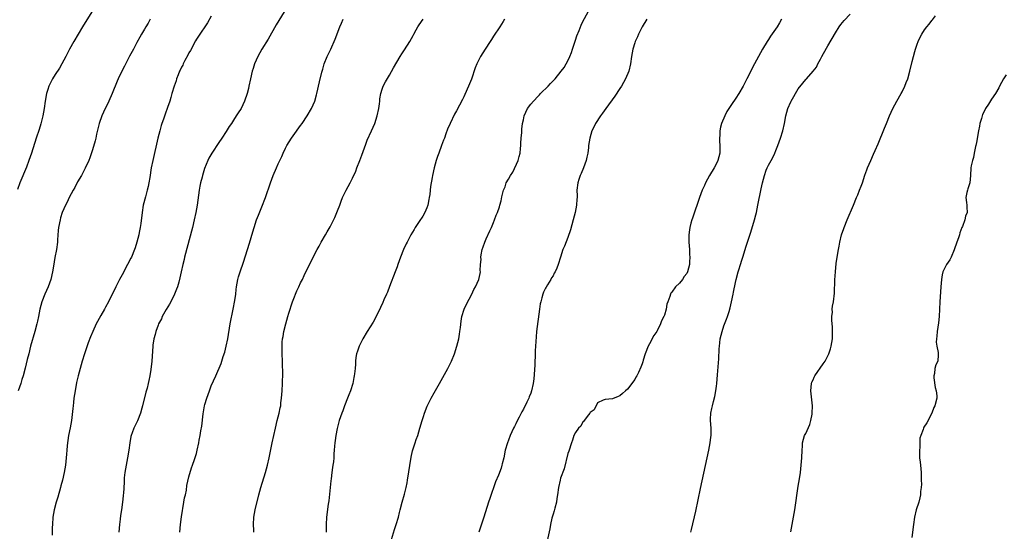
# Model space of a CAD drawing. Units: inches. Extents: x 2613000 to 2616000, y 1497000 to 1500000.
# Drawn here: x 2614229 to 2614494, y 1499717 to 1499855 of the extents above; entities that cross this region are included whole.
import ezdxf

# ---------------------------------------------------------------- set-up
doc = ezdxf.new("R2010")
doc.units = ezdxf.units.IN
doc.header["$MEASUREMENT"] = 0
doc.layers.add('LD26131497_10ft', color=110, linetype='Continuous')

msp = doc.modelspace()

# ---------------------------------------------------------------- linework, layer by layer
at = {"layer": 'LD26131497_10ft'}
for points, elevation in [([(2614248.82, 1499857), (2614246.37, 1499853), (2614243.98, 1499849), (2614242.87, 1499847), (2614241.86, 1499845), (2614240.79, 1499843), (2614240.12, 1499841.88), (2614239, 1499840.18), (2614238.27, 1499839), (2614237.29, 1499837), (2614237, 1499836.14), (2614236.67, 1499835), (2614236.28, 1499833), (2614235.99, 1499831), (2614235.66, 1499829), (2614235.13, 1499826.87), (2614234.66, 1499825.34), (2614233.87, 1499823), (2614232.62, 1499819), (2614231.92, 1499817), (2614231.22, 1499815.22), (2614229.46, 1499811), (2614228.8, 1499809.2)], 8340), ([(2614300.64, 1499857), (2614298.48, 1499853.52), (2614296.31, 1499849.69), (2614294.6, 1499847), (2614293.49, 1499845), (2614292.65, 1499843), (2614292.25, 1499841.75), (2614292.03, 1499841), (2614291.55, 1499839), (2614291.13, 1499837), (2614291, 1499836.42), (2614290.63, 1499835), (2614289.91, 1499833), (2614289, 1499831), (2614288.2, 1499829.8), (2614287.73, 1499829), (2614287, 1499827.87), (2614286.41, 1499827), (2614285.83, 1499826.17), (2614285, 1499824.82), (2614283.8, 1499823), (2614283, 1499821.84), (2614281.11, 1499819), (2614280.37, 1499817.63), (2614280.06, 1499817), (2614279.19, 1499814.81), (2614279, 1499814.26), (2614278.64, 1499813), (2614278.54, 1499812.54), (2614278.14, 1499811), (2614277.95, 1499810.05), (2614277.77, 1499809), (2614277.22, 1499805), (2614276.85, 1499803), (2614276.41, 1499801), (2614275.92, 1499799), (2614273.81, 1499791), (2614273.66, 1499790.35), (2614273.3, 1499789), (2614272.85, 1499787), (2614272.55, 1499785.45), (2614272.22, 1499784.22), (2614271.91, 1499783), (2614271.67, 1499782.33), (2614271.14, 1499781), (2614270.1, 1499779), (2614269.71, 1499778.29), (2614268.88, 1499776.88), (2614267.82, 1499775), (2614267.58, 1499774.42), (2614266.81, 1499773), (2614266.66, 1499772.66), (2614266.03, 1499771), (2614265.87, 1499770.13), (2614265.52, 1499769), (2614265.28, 1499767.28), (2614265.26, 1499767), (2614264.97, 1499763), (2614264.76, 1499760.76), (2614264.49, 1499759), (2614264.17, 1499757.83), (2614264.04, 1499757), (2614263.72, 1499755.72), (2614263.39, 1499754.61), (2614262.51, 1499751), (2614262.3, 1499750.3), (2614261.94, 1499749), (2614261.1, 1499746.9), (2614260.16, 1499745), (2614259.69, 1499743.69), (2614259.41, 1499743), (2614259.32, 1499742.68), (2614259.03, 1499741), (2614258.78, 1499739), (2614258.47, 1499737), (2614258.09, 1499735), (2614257.95, 1499734.05), (2614257.75, 1499733), (2614257.58, 1499731.58), (2614257.54, 1499731), (2614257.54, 1499730.46), (2614257.33, 1499727.33), (2614257.32, 1499727), (2614257.29, 1499726.71), (2614257.1, 1499725), (2614256.81, 1499723), (2614256.56, 1499721.44), (2614256.45, 1499720.45), (2614256.27, 1499719), (2614256.09, 1499717)], 8310), ([(2614329.52, 1499715), (2614330.35, 1499717.65), (2614330.81, 1499719), (2614331.38, 1499721), (2614331.7, 1499722.3), (2614331.85, 1499723), (2614332.35, 1499725), (2614333, 1499727.23), (2614333.47, 1499729), (2614333.73, 1499730.27), (2614333.85, 1499731), (2614334.82, 1499737.18), (2614335.17, 1499738.83), (2614335.84, 1499741), (2614336.13, 1499741.87), (2614336.57, 1499743), (2614337.18, 1499745), (2614337.74, 1499747), (2614338.1, 1499748.1), (2614338.4, 1499749), (2614339.14, 1499750.86), (2614340.21, 1499753), (2614341, 1499754.46), (2614342.44, 1499757), (2614344.64, 1499761), (2614345.64, 1499763), (2614346.46, 1499765), (2614347.11, 1499767), (2614347.59, 1499769), (2614347.78, 1499770.22), (2614347.93, 1499771), (2614348.05, 1499772.05), (2614348.23, 1499773.77), (2614348.42, 1499775), (2614349.03, 1499777), (2614349.66, 1499778.34), (2614351.1, 1499781), (2614351.7, 1499782.3), (2614352.15, 1499783), (2614353.01, 1499785), (2614353.39, 1499786.61), (2614353.46, 1499787), (2614353.39, 1499787.39), (2614353.48, 1499789), (2614353.66, 1499790.34), (2614353.57, 1499791), (2614353.61, 1499791.61), (2614353.92, 1499793), (2614354.21, 1499793.79), (2614354.59, 1499795), (2614355, 1499795.89), (2614355.94, 1499798.05), (2614356.41, 1499799), (2614357, 1499800.31), (2614357.28, 1499801), (2614357.72, 1499802.28), (2614358.03, 1499803), (2614358.57, 1499804.57), (2614358.7, 1499805), (2614359, 1499806.16), (2614359.23, 1499807.23), (2614359.65, 1499809), (2614360.09, 1499809.91), (2614360.42, 1499811), (2614361, 1499811.99), (2614361.53, 1499813), (2614362.14, 1499813.86), (2614363.58, 1499817), (2614363.9, 1499818.1), (2614364.1, 1499819), (2614364.25, 1499820.25), (2614364.31, 1499821), (2614364.3, 1499821.7), (2614364.41, 1499823), (2614364.57, 1499824.57), (2614364.56, 1499825), (2614364.58, 1499825.42), (2614364.81, 1499827), (2614365, 1499827.91), (2614365.25, 1499829), (2614366.14, 1499831), (2614367, 1499832.17), (2614367.69, 1499833), (2614369, 1499834.34), (2614369.34, 1499834.66), (2614369.66, 1499835), (2614371.67, 1499837), (2614372.3, 1499837.7), (2614373.54, 1499839), (2614375.21, 1499841), (2614375.95, 1499842.05), (2614376.57, 1499843), (2614377, 1499843.85), (2614377.55, 1499845), (2614377.95, 1499846.05), (2614378.26, 1499847), (2614379, 1499849.39), (2614379.42, 1499850.58), (2614379.99, 1499851.99), (2614380.55, 1499853.45), (2614381, 1499854.42), (2614382.41, 1499857)], 8270), ([(2614264.53, 1499855), (2614264, 1499854), (2614263.36, 1499853), (2614263, 1499852.37), (2614262.24, 1499851), (2614261.81, 1499850.19), (2614261, 1499848.75), (2614260.06, 1499847), (2614259.67, 1499846.33), (2614259, 1499845.11), (2614257.6, 1499842.4), (2614256.94, 1499841.06), (2614255.96, 1499839), (2614255.66, 1499838.34), (2614254.28, 1499835), (2614253.43, 1499833), (2614252.01, 1499829.99), (2614251.57, 1499829), (2614250.82, 1499827), (2614250.11, 1499824.11), (2614249.88, 1499823), (2614249.72, 1499822.28), (2614249, 1499819.87), (2614248.32, 1499817.68), (2614248.05, 1499817), (2614247.09, 1499814.91), (2614247, 1499814.76), (2614246.05, 1499813), (2614245, 1499811.24), (2614244.24, 1499809.76), (2614243.8, 1499809), (2614242.75, 1499807), (2614242.22, 1499805.78), (2614241.79, 1499805), (2614240.89, 1499803), (2614240.45, 1499801.55), (2614240.28, 1499801), (2614239.91, 1499799), (2614239.82, 1499798.18), (2614239.64, 1499795.64), (2614239.58, 1499795), (2614239.31, 1499793), (2614238.92, 1499790.92), (2614238.52, 1499788.52), (2614238.29, 1499787), (2614237.83, 1499785), (2614237.09, 1499783), (2614236.19, 1499781), (2614235.41, 1499779), (2614234.89, 1499777), (2614234.49, 1499775), (2614234.2, 1499773.8), (2614234.04, 1499773), (2614233.51, 1499771), (2614232.38, 1499767), (2614231.85, 1499765), (2614231.47, 1499763.47), (2614230.92, 1499761.08), (2614230.36, 1499759), (2614230.03, 1499758.03), (2614229.71, 1499757), (2614229, 1499755)], 8330), ([(2614281, 1499855.84), (2614279.94, 1499854.06), (2614277.52, 1499850.48), (2614277, 1499849.66), (2614276.76, 1499849.24), (2614275.38, 1499846.62), (2614275, 1499845.95), (2614274.68, 1499845.32), (2614273.89, 1499843.89), (2614273.43, 1499843), (2614273.31, 1499842.69), (2614273, 1499842.08), (2614272.66, 1499841.34), (2614272.47, 1499841), (2614272.05, 1499840.05), (2614271.66, 1499839), (2614271.52, 1499838.48), (2614270.99, 1499837), (2614270.42, 1499835), (2614270.08, 1499833.92), (2614269.84, 1499833), (2614269.24, 1499831.24), (2614268.55, 1499829.45), (2614268.12, 1499828.12), (2614267.72, 1499827), (2614267.54, 1499826.46), (2614267.13, 1499825), (2614266.63, 1499823), (2614265.23, 1499817), (2614264.82, 1499815), (2614264.42, 1499812.42), (2614264.22, 1499811), (2614264.03, 1499809.97), (2614263.78, 1499809), (2614263.25, 1499807.25), (2614262.67, 1499805), (2614262.35, 1499803), (2614262.01, 1499800.01), (2614261.86, 1499799), (2614261.62, 1499797.62), (2614261.48, 1499797), (2614260.97, 1499795), (2614260.47, 1499793.53), (2614260.31, 1499793), (2614259.49, 1499791), (2614259.33, 1499790.67), (2614258.49, 1499789), (2614257, 1499786.22), (2614256.32, 1499785), (2614255.3, 1499783), (2614253.35, 1499779), (2614252.52, 1499777.48), (2614252.28, 1499777), (2614251.29, 1499775.29), (2614250.33, 1499773.67), (2614250, 1499773), (2614249.08, 1499771), (2614248.49, 1499769.51), (2614247.9, 1499767.9), (2614246.87, 1499765), (2614246.24, 1499763), (2614245.96, 1499762.04), (2614245.17, 1499759), (2614244.76, 1499757.24), (2614244.32, 1499755), (2614244.02, 1499753), (2614243.87, 1499751.87), (2614243.79, 1499751), (2614243.74, 1499750.26), (2614243.35, 1499747), (2614242.98, 1499745.02), (2614242.56, 1499743), (2614242.37, 1499741.63), (2614242.26, 1499741), (2614242.17, 1499740.17), (2614242.09, 1499739), (2614242.04, 1499737.96), (2614241.95, 1499737), (2614241.72, 1499735), (2614241.38, 1499733), (2614240.95, 1499731), (2614240.53, 1499729.47), (2614240.42, 1499729), (2614239.65, 1499726.35), (2614239.21, 1499725), (2614238.67, 1499723), (2614238.36, 1499721), (2614238.23, 1499719), (2614238.2, 1499718.2), (2614238.18, 1499716.18)], 8320), ([(2614272.56, 1499717), (2614272.71, 1499719), (2614272.95, 1499721.05), (2614273.21, 1499722.79), (2614273.33, 1499723.33), (2614273.64, 1499725), (2614273.83, 1499726.17), (2614274.02, 1499727), (2614274.29, 1499728.29), (2614274.46, 1499729.54), (2614275, 1499731.82), (2614275.69, 1499734.31), (2614275.96, 1499735), (2614276.49, 1499736.49), (2614277, 1499738.18), (2614277.23, 1499739), (2614277.65, 1499741), (2614277.77, 1499741.77), (2614278.02, 1499743), (2614278.21, 1499744.21), (2614278.47, 1499745.53), (2614278.83, 1499748.83), (2614279.21, 1499751), (2614279.29, 1499751.29), (2614279.77, 1499753), (2614280.49, 1499755), (2614281, 1499756.33), (2614282.18, 1499759), (2614283.62, 1499762.38), (2614284.23, 1499764.23), (2614284.63, 1499765.37), (2614285.03, 1499767), (2614285.41, 1499769), (2614286.11, 1499773), (2614286.93, 1499777), (2614287.35, 1499779.35), (2614287.57, 1499781), (2614287.71, 1499782.29), (2614287.82, 1499783), (2614288.01, 1499784.01), (2614288.17, 1499785), (2614288.34, 1499785.66), (2614288.75, 1499787), (2614289.64, 1499789.64), (2614290.72, 1499793), (2614291.29, 1499794.71), (2614292.2, 1499797.8), (2614292.52, 1499799), (2614293.19, 1499801), (2614293.7, 1499802.3), (2614294.83, 1499805), (2614295.4, 1499806.6), (2614295.56, 1499807), (2614296.94, 1499811), (2614297.7, 1499813), (2614298.52, 1499815), (2614299, 1499816.08), (2614299.43, 1499817), (2614299.95, 1499818.05), (2614300.37, 1499819), (2614301, 1499820.28), (2614301.38, 1499821), (2614302.57, 1499823), (2614303, 1499823.65), (2614305, 1499826.4), (2614305.46, 1499827), (2614306.85, 1499829), (2614307.98, 1499831), (2614308.86, 1499833), (2614309.35, 1499834.65), (2614309.45, 1499835), (2614310.14, 1499838.14), (2614310.74, 1499840.74), (2614311, 1499841.6), (2614311.39, 1499843), (2614312.2, 1499845), (2614313.17, 1499847), (2614314.35, 1499849.65), (2614315.61, 1499853), (2614316.03, 1499853.97), (2614316.46, 1499855)], 8300), ([(2614292.48, 1499717), (2614292.45, 1499717.55), (2614292.33, 1499719), (2614292.42, 1499721), (2614292.77, 1499723), (2614293.78, 1499727), (2614294.33, 1499729), (2614295.58, 1499733), (2614296.14, 1499735), (2614296.58, 1499737), (2614297.43, 1499741), (2614298.25, 1499745), (2614298.74, 1499747), (2614299.27, 1499749), (2614299.58, 1499750.42), (2614299.68, 1499751), (2614299.76, 1499751.76), (2614299.92, 1499753), (2614300.06, 1499755), (2614300.17, 1499757), (2614300.17, 1499757.83), (2614300.23, 1499759), (2614300.25, 1499760.25), (2614300.17, 1499761.83), (2614300.14, 1499763), (2614300.05, 1499765), (2614300.07, 1499765.93), (2614300.05, 1499767), (2614300.1, 1499768.1), (2614300.19, 1499769), (2614300.33, 1499769.67), (2614300.53, 1499771), (2614301.04, 1499773.04), (2614301.64, 1499775), (2614301.88, 1499775.88), (2614302.85, 1499779), (2614303, 1499779.4), (2614304.06, 1499781.94), (2614304.56, 1499783), (2614305, 1499784.03), (2614305.52, 1499785), (2614305.98, 1499786.02), (2614307.46, 1499789), (2614309.5, 1499793), (2614310.04, 1499793.96), (2614310.58, 1499795), (2614311.76, 1499797), (2614312.23, 1499797.77), (2614313, 1499799.17), (2614314.3, 1499801.7), (2614315, 1499803.47), (2614315.57, 1499805), (2614315.98, 1499806.02), (2614316.34, 1499807), (2614317.27, 1499809), (2614318.36, 1499811), (2614319, 1499812.23), (2614319.89, 1499814.11), (2614320.21, 1499815), (2614320.99, 1499817.01), (2614321.53, 1499818.47), (2614322.59, 1499821.41), (2614323, 1499822.43), (2614324.15, 1499825), (2614325, 1499827), (2614325.65, 1499829), (2614326.07, 1499831), (2614326.26, 1499832.26), (2614326.35, 1499833), (2614326.39, 1499833.61), (2614326.66, 1499835), (2614327, 1499836.21), (2614327.28, 1499837), (2614327.85, 1499838.15), (2614329, 1499839.98), (2614330.07, 1499841.93), (2614331.81, 1499845), (2614332.26, 1499845.74), (2614333, 1499846.77), (2614334.46, 1499849), (2614335.34, 1499850.66), (2614335.54, 1499851), (2614336.16, 1499852.16), (2614336.59, 1499853), (2614336.74, 1499853.26), (2614337.56, 1499854.44), (2614338.06, 1499855)], 8290), ([(2614359.89, 1499855), (2614359.58, 1499854.42), (2614358.71, 1499853), (2614357, 1499850.44), (2614356.44, 1499849.56), (2614356.04, 1499849), (2614354.71, 1499847), (2614353.48, 1499845), (2614353, 1499844.07), (2614352.5, 1499843), (2614352.07, 1499841.93), (2614351, 1499838.86), (2614350.26, 1499837), (2614349.26, 1499834.74), (2614349, 1499834.17), (2614348.6, 1499833.4), (2614347, 1499830.41), (2614346.49, 1499829.51), (2614345.27, 1499827), (2614344.61, 1499825.39), (2614344.18, 1499824.18), (2614343.74, 1499823), (2614343.51, 1499822.49), (2614343.01, 1499821), (2614342.22, 1499819), (2614341.89, 1499818.11), (2614341.54, 1499817), (2614341, 1499815), (2614340.53, 1499813), (2614340.45, 1499812.45), (2614339.97, 1499810.03), (2614339.92, 1499809), (2614339.83, 1499807.83), (2614339.67, 1499807), (2614339.52, 1499806.48), (2614339.25, 1499805), (2614339, 1499804.28), (2614338.47, 1499803), (2614337.95, 1499802.05), (2614337, 1499800.54), (2614335.91, 1499799), (2614335.58, 1499798.42), (2614334.71, 1499797), (2614333.69, 1499795), (2614333.47, 1499794.53), (2614332.74, 1499793), (2614331.93, 1499791), (2614331.25, 1499789), (2614331, 1499788.35), (2614330.53, 1499787), (2614329, 1499783.13), (2614328.42, 1499781.58), (2614328.15, 1499781), (2614327.49, 1499779.49), (2614327.21, 1499778.79), (2614326.59, 1499777.41), (2614325.4, 1499775), (2614324.54, 1499773.46), (2614323, 1499771), (2614321.78, 1499769), (2614320.78, 1499767), (2614320.36, 1499765.64), (2614320.13, 1499765), (2614319.95, 1499763.95), (2614319.83, 1499763), (2614319.8, 1499762.2), (2614319.7, 1499761), (2614319.57, 1499759.57), (2614319.5, 1499759), (2614319.4, 1499758.6), (2614319.09, 1499757), (2614318.45, 1499755), (2614318.04, 1499753.96), (2614317.69, 1499753), (2614316.9, 1499751), (2614316.38, 1499749.62), (2614316.12, 1499749), (2614315.42, 1499747), (2614314.84, 1499744.84), (2614314.49, 1499743), (2614314.35, 1499741.65), (2614314.22, 1499741), (2614314.15, 1499740.15), (2614314.08, 1499739), (2614313.99, 1499738.01), (2614313.95, 1499737), (2614313.87, 1499735.87), (2614313.74, 1499735), (2614313.61, 1499734.39), (2614313.49, 1499733), (2614313.3, 1499731.3), (2614313.22, 1499730.78), (2614312.61, 1499725.39), (2614312.48, 1499724.48), (2614312.05, 1499721), (2614311.93, 1499719), (2614311.92, 1499718.08), (2614311.96, 1499717)], 8280), ([(2614398.22, 1499855), (2614397, 1499853), (2614396.01, 1499851), (2614395.69, 1499850.31), (2614395.13, 1499849), (2614395, 1499848.65), (2614394.46, 1499847), (2614394.1, 1499845), (2614393.86, 1499843), (2614393.38, 1499841), (2614392.52, 1499839), (2614391.99, 1499838.01), (2614391.38, 1499837), (2614391, 1499836.38), (2614389.65, 1499834.35), (2614387.19, 1499831), (2614386.29, 1499829.71), (2614385.73, 1499829), (2614384.44, 1499827), (2614384.01, 1499825.99), (2614383.48, 1499825), (2614382.88, 1499823), (2614382.57, 1499821), (2614382.54, 1499820.54), (2614382.33, 1499819), (2614382.08, 1499817.92), (2614381.92, 1499817), (2614381.2, 1499815), (2614380.54, 1499813.46), (2614380.3, 1499813), (2614379.92, 1499811.92), (2614379.63, 1499811), (2614379.44, 1499809), (2614379.47, 1499807.47), (2614379.45, 1499807), (2614379.4, 1499806.6), (2614379.29, 1499805), (2614378.93, 1499803), (2614378.41, 1499801), (2614377.65, 1499798.35), (2614377, 1499796.24), (2614376.06, 1499793.94), (2614375.65, 1499793), (2614374.98, 1499791), (2614374.38, 1499789), (2614374.05, 1499788.05), (2614373.61, 1499787), (2614373.34, 1499786.66), (2614373, 1499785.96), (2614372.58, 1499785.42), (2614372.4, 1499785), (2614371.52, 1499783.52), (2614371.1, 1499782.9), (2614371, 1499782.67), (2614370.43, 1499781.57), (2614370.26, 1499781), (2614370, 1499780), (2614369.67, 1499779), (2614369.56, 1499778.44), (2614369.32, 1499777), (2614368.58, 1499771), (2614368.43, 1499769.57), (2614368.32, 1499768.32), (2614368.24, 1499767), (2614368.22, 1499765.78), (2614368.14, 1499764.14), (2614368.12, 1499763), (2614368.07, 1499761.93), (2614367.78, 1499758.22), (2614367.64, 1499757), (2614367.23, 1499755), (2614367, 1499754.37), (2614366.6, 1499753.4), (2614366.45, 1499753), (2614365.95, 1499751.95), (2614365, 1499750.05), (2614364.61, 1499749.38), (2614363.88, 1499747.88), (2614363.28, 1499746.72), (2614363, 1499746.09), (2614362.6, 1499745.4), (2614362.39, 1499745), (2614361.45, 1499743), (2614361, 1499741.73), (2614360.7, 1499741), (2614360.15, 1499739), (2614359.71, 1499737), (2614359.32, 1499735.32), (2614359.24, 1499735), (2614359, 1499734.19), (2614358.27, 1499732.27), (2614357.52, 1499730.48), (2614355.95, 1499726.05), (2614355.63, 1499725), (2614354.36, 1499721), (2614352.98, 1499717)], 8260), ([(2614434.5, 1499855), (2614433.98, 1499854.02), (2614433.36, 1499853), (2614431.57, 1499850.43), (2614431, 1499849.58), (2614430.62, 1499849), (2614429.4, 1499847), (2614428.26, 1499845), (2614427.21, 1499843), (2614425.2, 1499839), (2614424.16, 1499837), (2614423.01, 1499834.99), (2614422.21, 1499833.79), (2614421, 1499832.06), (2614420.29, 1499831), (2614419.8, 1499830.2), (2614419.2, 1499829), (2614418.37, 1499827), (2614418.06, 1499825.95), (2614417.88, 1499825), (2614417.85, 1499823.85), (2614417.76, 1499823), (2614417.77, 1499822.23), (2614417.86, 1499821), (2614417.87, 1499819.87), (2614417.85, 1499819), (2614417.38, 1499817), (2614417, 1499816.22), (2614416.35, 1499815), (2614415.14, 1499813), (2614413.99, 1499811), (2614413.72, 1499810.28), (2614413.11, 1499809), (2614412.41, 1499807), (2614412.08, 1499805.92), (2614411, 1499802.86), (2614410.49, 1499801.51), (2614410.34, 1499801), (2614410.12, 1499800.12), (2614409.8, 1499799), (2614409.69, 1499798.31), (2614409.55, 1499797), (2614409.59, 1499795.59), (2614409.58, 1499795), (2614409.7, 1499793), (2614409.74, 1499791.74), (2614409.78, 1499791), (2614409.71, 1499789.7), (2614409.69, 1499789), (2614409.19, 1499787), (2614409, 1499786.61), (2614408.25, 1499785.75), (2614407.8, 1499785), (2614407, 1499784), (2614405.97, 1499783), (2614405, 1499781.57), (2614404.73, 1499781.27), (2614404.6, 1499781), (2614404.43, 1499780.43), (2614403.85, 1499779), (2614403.64, 1499778.36), (2614403.41, 1499777), (2614403, 1499775.38), (2614402.85, 1499775), (2614402.19, 1499773.81), (2614401.88, 1499773), (2614401, 1499771.15), (2614400.9, 1499771), (2614400.08, 1499769.92), (2614399, 1499767.64), (2614398.62, 1499767), (2614397.81, 1499765), (2614397.29, 1499763.29), (2614397.18, 1499762.82), (2614397, 1499762.23), (2614396.64, 1499761.36), (2614395.96, 1499759.96), (2614395.51, 1499759), (2614395.32, 1499758.68), (2614395, 1499758.04), (2614393, 1499755.43), (2614392.49, 1499755), (2614391.67, 1499754.33), (2614391, 1499753.68), (2614390.51, 1499753.49), (2614389, 1499752.81), (2614387, 1499752.69), (2614386.46, 1499752.46), (2614385, 1499751.74), (2614384.1, 1499749.9), (2614383, 1499749.13), (2614382.94, 1499749), (2614382.57, 1499748.57), (2614381.38, 1499747), (2614381.23, 1499746.77), (2614381, 1499746.64), (2614380.46, 1499745.54), (2614379.84, 1499745), (2614379, 1499743.83), (2614378.62, 1499743), (2614378.25, 1499741.75), (2614377.99, 1499741), (2614377.25, 1499738.75), (2614377, 1499738.16), (2614375.96, 1499734.04), (2614375, 1499731.48), (2614374.87, 1499731), (2614374.47, 1499729), (2614374.21, 1499727), (2614374.04, 1499726.04), (2614373.88, 1499725), (2614373.47, 1499723.47), (2614373.29, 1499722.71), (2614373, 1499721.81), (2614372.71, 1499720.71), (2614372.32, 1499719), (2614372.1, 1499717.9), (2614371.37, 1499714.63)], 8250), ([(2614410.07, 1499717), (2614410.29, 1499717.71), (2614411.41, 1499722.59), (2614412.69, 1499728.69), (2614414.9, 1499739), (2614415.29, 1499741), (2614415.46, 1499742.54), (2614415.53, 1499743), (2614415.54, 1499743.54), (2614415.52, 1499745), (2614415.41, 1499747), (2614415.41, 1499747.41), (2614415.51, 1499749), (2614415.76, 1499750.24), (2614415.88, 1499751), (2614416.17, 1499752.16), (2614416.52, 1499753.48), (2614416.83, 1499755), (2614417, 1499756.25), (2614417.1, 1499757), (2614417.28, 1499759.28), (2614417.5, 1499762.5), (2614417.59, 1499763.59), (2614417.7, 1499766.3), (2614417.76, 1499767), (2614417.88, 1499767.88), (2614417.99, 1499769), (2614418.49, 1499771), (2614419, 1499772.54), (2614419.71, 1499774.29), (2614419.95, 1499775), (2614420.36, 1499776.36), (2614420.68, 1499777.32), (2614421.05, 1499778.95), (2614421.49, 1499781), (2614421.59, 1499781.59), (2614422.12, 1499784.12), (2614422.33, 1499785), (2614422.83, 1499787), (2614423, 1499787.59), (2614423.45, 1499789), (2614423.84, 1499790.16), (2614424.09, 1499791), (2614425, 1499793.92), (2614425.28, 1499794.72), (2614425.52, 1499795.52), (2614426.27, 1499797.73), (2614427.24, 1499801), (2614427.6, 1499802.4), (2614427.74, 1499803), (2614428.15, 1499805), (2614429, 1499809.41), (2614429.36, 1499811), (2614429.87, 1499813), (2614430.4, 1499814.4), (2614430.61, 1499815), (2614431, 1499815.77), (2614431.67, 1499817), (2614432.15, 1499817.85), (2614432.69, 1499819), (2614433, 1499819.73), (2614433.48, 1499821), (2614434.2, 1499823), (2614434.84, 1499825), (2614435.29, 1499827), (2614435.66, 1499829), (2614435.97, 1499830.03), (2614436.23, 1499831), (2614437, 1499832.81), (2614437.09, 1499833), (2614437.81, 1499834.19), (2614438.26, 1499835), (2614439, 1499836.26), (2614440.22, 1499837.78), (2614441, 1499838.84), (2614441.18, 1499839), (2614442.99, 1499841.01), (2614443.89, 1499842.11), (2614444.26, 1499843), (2614445, 1499844.27), (2614445.37, 1499845), (2614445.83, 1499845.83), (2614447, 1499847.84), (2614449, 1499851.35), (2614450.05, 1499853), (2614450.43, 1499853.57), (2614451.33, 1499854.67), (2614453, 1499856.37)], 8240), ([(2614436.97, 1499717.03), (2614437.32, 1499719), (2614437.71, 1499721), (2614438.06, 1499723), (2614439, 1499729.39), (2614439.34, 1499731.34), (2614439.56, 1499733), (2614439.79, 1499735), (2614439.97, 1499737), (2614440.04, 1499739), (2614440.12, 1499740.12), (2614440.15, 1499741), (2614440.72, 1499743), (2614441, 1499743.54), (2614442.08, 1499745.92), (2614442.39, 1499747), (2614442.71, 1499748.71), (2614442.78, 1499749), (2614442.81, 1499751), (2614442.35, 1499755), (2614442.56, 1499757), (2614442.68, 1499757.32), (2614443, 1499758), (2614443.3, 1499758.7), (2614443.45, 1499759), (2614445.74, 1499762.26), (2614446.21, 1499763), (2614447, 1499764.45), (2614447.24, 1499765), (2614447.71, 1499766.29), (2614447.88, 1499767), (2614448.01, 1499768.01), (2614448.22, 1499769), (2614448.26, 1499769.74), (2614448.26, 1499771), (2614448.21, 1499772.21), (2614448.14, 1499773), (2614448.01, 1499773.99), (2614448.04, 1499775), (2614448.22, 1499776.22), (2614448.16, 1499777), (2614448.22, 1499777.78), (2614448.48, 1499779), (2614448.75, 1499781.25), (2614448.89, 1499784.89), (2614449.03, 1499787.03), (2614449.24, 1499789.24), (2614449.55, 1499791.55), (2614449.8, 1499793), (2614450.02, 1499793.98), (2614450.18, 1499795), (2614450.68, 1499797), (2614451.28, 1499798.72), (2614451.36, 1499799), (2614452.18, 1499801), (2614453.9, 1499805), (2614454.72, 1499807), (2614455, 1499807.75), (2614455.53, 1499809), (2614455.9, 1499810.1), (2614456.25, 1499811), (2614456.96, 1499813.04), (2614457.48, 1499814.52), (2614457.67, 1499815), (2614458.5, 1499817), (2614459.29, 1499818.71), (2614459.71, 1499819.71), (2614460.52, 1499821.48), (2614462.26, 1499825.74), (2614462.74, 1499827), (2614463.56, 1499829), (2614464.03, 1499829.97), (2614464.47, 1499831), (2614465.55, 1499833), (2614466.73, 1499835), (2614467, 1499835.51), (2614467.73, 1499837), (2614468.05, 1499837.95), (2614468.46, 1499839), (2614469.02, 1499841), (2614469.64, 1499843.64), (2614469.98, 1499845), (2614470.36, 1499846.36), (2614470.54, 1499847), (2614471, 1499848.33), (2614471.26, 1499849), (2614471.83, 1499850.17), (2614472.26, 1499851), (2614473, 1499852.14), (2614473.63, 1499853), (2614474.27, 1499853.73), (2614475, 1499854.68), (2614475.15, 1499854.85), (2614475.92, 1499855.92)], 8230), ([(2614495, 1499840.05), (2614494.29, 1499839), (2614493.21, 1499837), (2614493, 1499836.52), (2614492.05, 1499835), (2614491, 1499833.5), (2614490.17, 1499832.17), (2614489.41, 1499831), (2614489, 1499830.18), (2614488.63, 1499829.37), (2614488.5, 1499829), (2614488.33, 1499828.33), (2614487.92, 1499827), (2614487.75, 1499826.25), (2614487.52, 1499825), (2614487, 1499821.88), (2614486.81, 1499821), (2614486.74, 1499820.74), (2614486.36, 1499819), (2614486.15, 1499817.85), (2614485.86, 1499817), (2614485.58, 1499815.58), (2614485.49, 1499815), (2614485.41, 1499813), (2614485.17, 1499811), (2614485, 1499810.42), (2614484.64, 1499809.36), (2614484.53, 1499809), (2614484.4, 1499808.4), (2614484.13, 1499807), (2614484.3, 1499805.7), (2614484.35, 1499805), (2614484.41, 1499804.41), (2614484.45, 1499803), (2614484.01, 1499801.99), (2614483.88, 1499801), (2614483.23, 1499799.23), (2614483.07, 1499798.93), (2614482.48, 1499797.52), (2614482.41, 1499797), (2614482.16, 1499796.16), (2614481.73, 1499795), (2614481, 1499792.91), (2614480.13, 1499791), (2614479.76, 1499790.24), (2614478.86, 1499789), (2614477.91, 1499787), (2614477.76, 1499786.24), (2614477.55, 1499785), (2614477.41, 1499783), (2614477.07, 1499779), (2614476.89, 1499775), (2614476.73, 1499773.27), (2614476.4, 1499771), (2614476.29, 1499769.71), (2614476.17, 1499769), (2614476.13, 1499768.13), (2614476.28, 1499767), (2614476.7, 1499765.3), (2614476.7, 1499765), (2614476.66, 1499764.66), (2614476.57, 1499763), (2614476.02, 1499761.98), (2614475.78, 1499761), (2614475.66, 1499759.66), (2614475.49, 1499759), (2614475.54, 1499758.46), (2614475.89, 1499755.89), (2614476.16, 1499755), (2614476.3, 1499753.7), (2614476.26, 1499753), (2614475.74, 1499751), (2614475.52, 1499750.48), (2614475, 1499748.97), (2614473.57, 1499746.43), (2614472.8, 1499745.2), (2614472.7, 1499745), (2614472.6, 1499744.6), (2614471.98, 1499743), (2614471.76, 1499742.24), (2614471.74, 1499741), (2614471.77, 1499739.77), (2614471.65, 1499739), (2614471.61, 1499738.39), (2614471.68, 1499737), (2614471.84, 1499735.84), (2614471.88, 1499735), (2614471.97, 1499734.03), (2614472.08, 1499733), (2614472.08, 1499732.08), (2614472.13, 1499731), (2614472.15, 1499729.85), (2614472.08, 1499729), (2614471.93, 1499727.93), (2614471.89, 1499727), (2614471.77, 1499726.23), (2614471.42, 1499725), (2614470.77, 1499723), (2614470.29, 1499721), (2614469.98, 1499719), (2614469.56, 1499715.56)], 8220)]:
    msp.add_lwpolyline(points, dxfattribs=dict(at, elevation=elevation))

doc.saveas('drawing.dxf')
